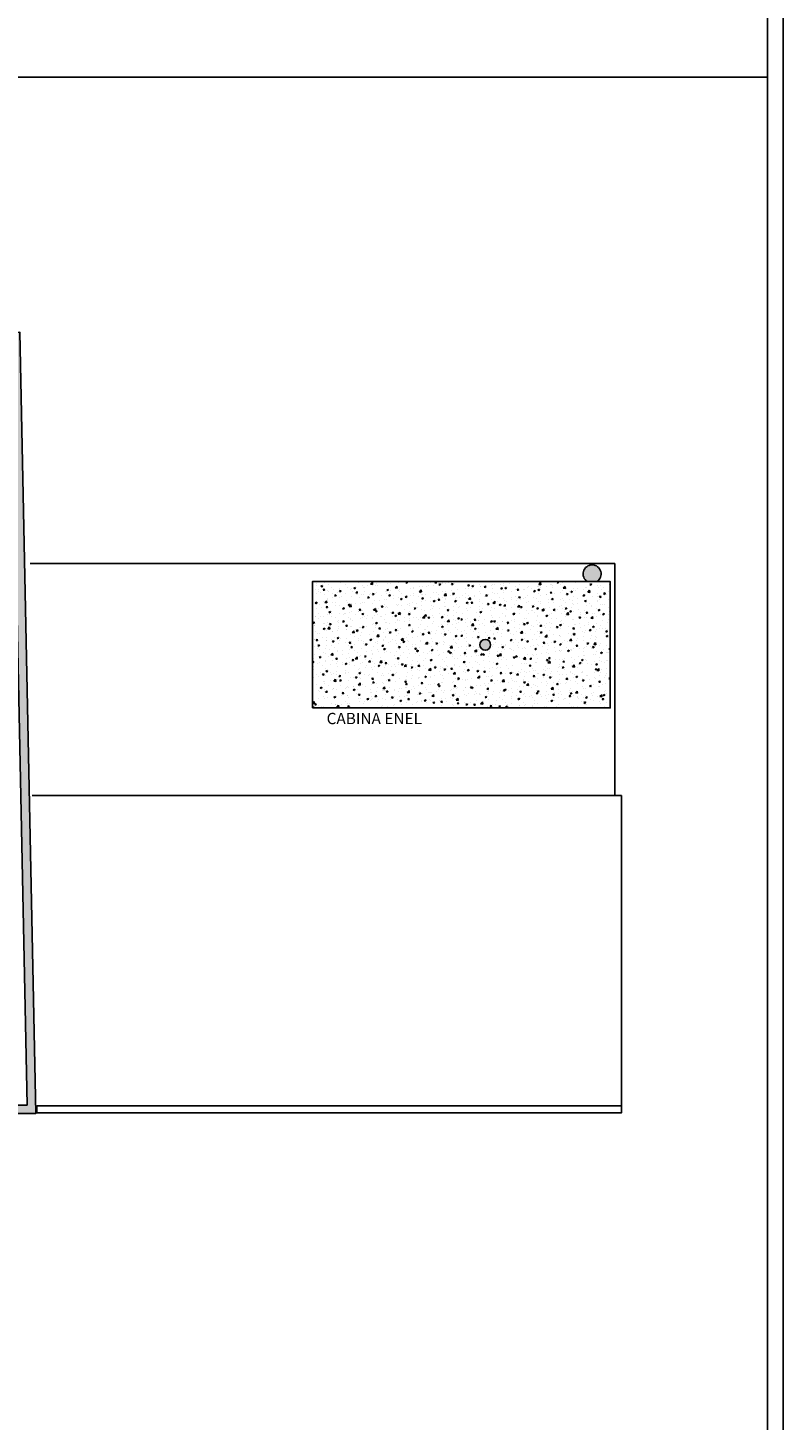
# Model space of a CAD drawing. Units: millimetres. Extents: x 1268 to 13723, y 3039 to 15219.
# Drawn here: x 12050 to 13723, y 6137 to 9221 of the extents above; entities that cross this region are included whole.
import ezdxf

# ---------------------------------------------------------------- set-up
doc = ezdxf.new("R2010")
doc.units = ezdxf.units.MM
for name, color, linetype in [('0-lamelle frangisole CAMP', 31, 'Continuous'), ('0-lamelle frangisole VISTA', 34, 'Continuous'), ('0-text 1', 6, 'Continuous'), ('0-vista_tratt2', 252, 'Continuous'), ('0-viste', 2, 'Continuous'), ('0-viste sottile', 8, 'Continuous'), ('1 - CAMPITURE', 252, 'Continuous'), ('1 - CAMPITURE solid', 253, 'Continuous')]:
    doc.layers.add(name, color=color, linetype=linetype)
doc.styles.get("Standard").update_dxf_attribs({"font": 'ARIAL.TTF'})

msp = doc.modelspace()

# ---------------------------------------------------------------- hatches: boundary and pattern name
at = {"layer": '0-lamelle frangisole CAMP', "linetype": 'Continuous'}
msp.add_hatch(color=256, dxfattribs=at).paths.add_polyline_path([(12048.19, 6834.91), (12013.94, 8527.51), (10158.81, 8498.19), (10158.82, 8239.16), (10139.82, 8239.16), (10139.81, 8516.89), (12032.55, 8546.8), (12067.58, 6815.91), (10144.81, 6815.91), (10144.81, 6989.42), (10163.81, 6989.42), (10163.81, 6834.91), (12046.12, 6834.91)])
at = {"layer": '1 - CAMPITURE', "linetype": 'Continuous'}
h = msp.add_hatch(dxfattribs=at)
h.set_pattern_fill('AR-CONC', color=256, scale=0.2, style=0)
h.set_pattern_definition([(50, (12680.36, 7714.52), (36.4369, -3.1878), [3.81, -41.91]), (355, (12680.36, 7714.52), (-7.0486, 38.2113), [3.048, -33.528]), (100.451, (12683.395, 7714.254), (29.3885, 35.0233), [3.238, -35.618]), (46.184, (12680.36, 7724.68), (54.2158, -8.4085), [5.715, -62.865]), (96.636, (12684.877, 7723.98), (47.481, 49.485), [4.857, -53.427]), (351.184, (12680.36, 7724.68), (47.481, 49.485), [4.572, -50.292]), (21, (12685.44, 7722.14), (30.323, -20.4531), [3.81, -41.91]), (326, (12685.44, 7722.14), (12.3604, 36.8376), [3.048, -33.528]), (71.4514, (12687.966, 7720.435), (42.6833, 16.3846), [3.238, -35.618]), (37.5, (12680.359, 7714.52), (0.61772, 16.911), [0, -33.1216, 0, -34.036, 0, -33.655]), (7.5, (12680.359, 7714.52), (13.36393, 20.0361), [0, -19.4056, 0, -32.3596, 0, -12.827]), (327.5, (12669.03, 7714.52), (27.11812, -1.14575), [0, -12.7, 0, -39.624, 0, -52.578]), (317.5, (12663.95, 7714.52), (29.6258, 5.0853), [0, -16.51, 0, -26.3144, 0, -37.338])])
edge = h.paths.add_edge_path(flags=16)
edge.add_arc((13063.36, 7854.52), 12, 0, 360)
h.paths.add_polyline_path([(12680.36, 7714.52), (13340.36, 7714.52), (13340.36, 7994.52), (12680.36, 7994.52)])
at = {"layer": '1 - CAMPITURE solid', "linetype": 'Continuous'}
h = msp.add_hatch(color=256, dxfattribs=at)
edge = h.paths.add_edge_path()
edge.add_arc((13063.36, 7854.52), 12, 0, 360)
h.paths.add_polyline_path([(13310.69, 7994.52, 3.5093928), (13289.61, 7994.52)])

# ---------------------------------------------------------------- linework, layer by layer
msp.add_line((1303.11, 9111.53), (13688.41, 9111.53))
for points in [[(1268.11, 15219.43), (13723.41, 15219.43), (13723.41, 3038.64), (1268.11, 3038.64)], [(1303.11, 15184.43), (13688.41, 15184.43), (13688.41, 3073.64), (1303.11, 3073.64)]]:
    msp.add_lwpolyline(points, close=True)
at = {"layer": '0-lamelle frangisole VISTA'}
msp.add_lwpolyline([(12048.19, 6834.91), (12013.94, 8527.51), (10158.81, 8498.19), (10158.82, 8239.16), (10139.82, 8239.16), (10139.81, 8516.89), (12032.55, 8546.8), (12067.58, 6815.91), (10144.81, 6815.91), (10144.81, 6989.42), (10163.81, 6989.42), (10163.81, 6834.91), (12046.12, 6834.91)], close=True, dxfattribs=at)
at = {"layer": '0-vista_tratt2', "linetype": 'Continuous'}
msp.add_lwpolyline([(12069.53, 6817.92), (13365.36, 6817.92), (13365.36, 6832.92), (12069.53, 6832.92)], close=True, dxfattribs=at)
at = {"layer": '0-viste'}
for p, q in [((13330.36, 8034.52), (12054.86, 8034.52)), ((12059.83, 7520.27), (13365.36, 7520.27)), ((13365.36, 7520.27), (13365.36, 6832.92)), ((13365.36, 6832.92), (12069.53, 6832.92))]:
    msp.add_line(p, q, dxfattribs=at)
msp.add_lwpolyline([(12680.36, 7714.52), (13340.36, 7714.52), (13340.36, 7994.52), (12680.36, 7994.52)], close=True, dxfattribs=at)
msp.add_circle((13063.36, 7854.52), 12, dxfattribs=at)
msp.add_arc((13300.15, 8011.52), 20, 301.80976, 238.19024, dxfattribs=at)
at = {"layer": '0-viste sottile'}
for p in [(13330.36, 8034.52), (13350.36, 7520.27)]:
    msp.add_line(p, (13350.36, 8034.52), dxfattribs=at)

# ---------------------------------------------------------------- texts
at = {"layer": '0-text 1', "insert": (12817.52, 7703.66), "char_height": 25, "width": 673.9773, "attachment_point": 2}
msp.add_mtext('{\\fArial|b1|i0|c0|p34;CABINA ENEL}', dxfattribs=at)

doc.saveas('drawing.dxf')
